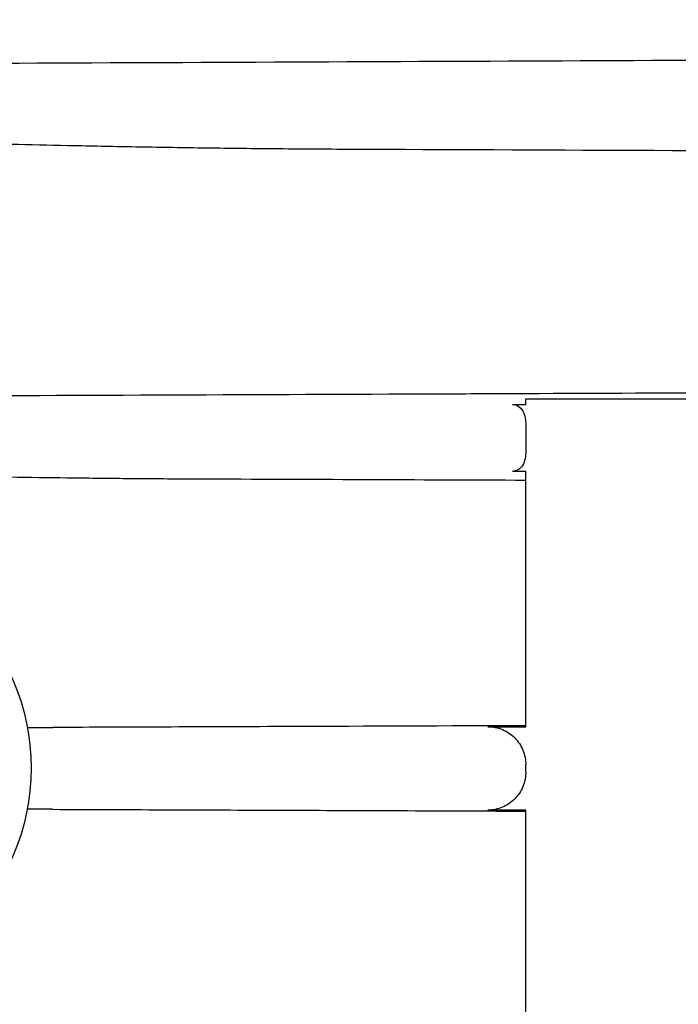
# Model space of a CAD drawing. Units: millimetres. Extents: x 30664 to 40707, y -409 to 6848.
# Drawn here: x 33546 to 33580, y 3074 to 3126 of the extents above; entities that cross this region are included whole.
import ezdxf

# ---------------------------------------------------------------- set-up
doc = ezdxf.new("R2010")
doc.units = ezdxf.units.MM
doc.layers.add('COTAS', color=7, linetype='Continuous')
doc.layers.add('Equipo', color=7, linetype='Continuous')
doc.styles.get("Standard").update_dxf_attribs({"font": 'verdana.ttf'})
doc.dimstyles.new('Diseño_PlanosFabricacion', dxfattribs={"dimtxt": 40, "dimasz": 45, "dimexe": 10, "dimexo": 10, "dimgap": 10, "dimtad": 1, "dimtih": 1, "dimtoh": 1, "dimdec": 0, "dimzin": 1, "dimdsep": 46, "dimtxsty": 'Standard', "dimcen": 15, "dimadec": 0, "dimazin": 0, "dimtp": 0.05, "dimtm": 0.05, "dimtfac": 1, "dimtdec": 0, "dimtofl": 0, "dimtmove": 0, "dimatfit": 3, "dimfxl": 1, "dimtolj": 1, "dimarcsym": 0})

# ---------------------------------------------------------------- blocks, each defined once
blk = doc.blocks.new('*D183')
at = {"layer": 'COTAS', "color": 0, "lineweight": -2}
for p, q in [((31649.509, 2843.283), (31649.509, 3522.389)), ((36032.009, 2320.083), (36032.009, 3522.389)), ((31694.509, 3512.389), (35987.009, 3512.389))]:
    blk.add_line(p, q, dxfattribs=at)
at = {"layer": 'COTAS', "color": 0}
for points in [[(31694.509, 3519.889), (31694.509, 3504.889), (31649.509, 3512.389)], [(35987.009, 3519.889), (35987.009, 3504.889), (36032.009, 3512.389)]]:
    blk.add_solid(points, dxfattribs=at)
at = {"layer": 'COTAS', "color": 0, "insert": (33817.644, 3543.302), "char_height": 40, "attachment_point": 5}
blk.add_mtext('\\A1;4383 mm', dxfattribs=at)

msp = doc.modelspace()

# ---------------------------------------------------------------- linework, layer by layer
at = {"layer": 'Equipo'}
for p, q in [((33572.259, 3105.563), (33600.377, 3105.563)), ((33572.259, 3105.267), (33572.259, 3105.563)), ((33571.559, 3105.267), (33572.259, 3105.267)), ((33572.259, 3104.148), (33572.259, 3102.8)), ((33572.259, 3101.736), (33571.559, 3101.736)), ((33572.259, 3088.247), (33572.259, 3101.736)), ((33570.259, 3088.247), (33572.259, 3088.247)), ((33572.259, 3085.847), (33572.259, 3086.242)), ((33572.259, 3083.841), (33570.259, 3083.841)), ((33572.259, 3070.391), (33572.259, 3083.841))]:
    msp.add_line(p, q, dxfattribs=at)
msp.add_circle((33534.359, 3086.063), 11.75, dxfattribs=at)
for points, start_tangent, end_tangent in [([(33622.976, 3123.627), (33593.13, 3123.497), (33562.804, 3123.365), (33531.993, 3123.233)], (-0.99999, -0.004363), (-0.999991, -0.004296)), ([(33563.038, 3118.745), (33558.928, 3118.772), (33555.137, 3118.816), (33551.64, 3118.871), (33548.411, 3118.935), (33545.428, 3119.005), (33542.673, 3119.079), (33540.126, 3119.156), (33537.772, 3119.234), (33535.595, 3119.314), (33533.582, 3119.393), (33531.72, 3119.473), (33529.998, 3119.552), (33528.404, 3119.629), (33526.93, 3119.706), (33525.567, 3119.781), (33524.305, 3119.854), (33523.138, 3119.926), (33522.058, 3119.995), (33521.059, 3120.063), (33520.134, 3120.129), (33519.278, 3120.194), (33518.485, 3120.256), (33517.753, 3120.317), (33517.076, 3120.375), (33516.452, 3120.432), (33515.878, 3120.487), (33515.349, 3120.539), (33514.86, 3120.59), (33514.408, 3120.64), (33513.988, 3120.688), (33513.596, 3120.735), (33513.227, 3120.781), (33512.877, 3120.828), (33512.547, 3120.874), (33512.242, 3120.919), (33511.961, 3120.963), (33511.703, 3121.006), (33511.465, 3121.048), (33511.244, 3121.09), (33511.041, 3121.131), (33510.854, 3121.172), (33510.682, 3121.213), (33510.524, 3121.254), (33510.379, 3121.296), (33510.246, 3121.338), (33510.125, 3121.383), (33510.014, 3121.433), (33509.917, 3121.487), (33509.84, 3121.553), (33509.805, 3121.635)], (-0.999992, 0.003966), (0, 1)), ([(33622.976, 3118.507), (33593.177, 3118.625), (33563.038, 3118.745)], (-0.999992, 0.003979), (-0.999992, 0.003966)), ([(33572.257, 3105.836), (33567.655, 3105.818), (33539.559, 3105.707)], (-0.999992, -0.003967), (-0.999992, -0.003961)), ([(33600.376, 3105.948), (33595.46, 3105.929), (33572.257, 3105.836)], (-0.999992, -0.003973), (-0.999992, -0.003967)), ([(33571.559, 3105.267), (33571.852, 3105.184), (33572.101, 3104.925), (33572.227, 3104.568), (33572.259, 3104.148)], (1, 0), (0, -1)), ([(33555.072, 3101.324), (33551.588, 3101.345), (33548.37, 3101.378), (33545.397, 3101.419), (33542.65, 3101.468), (33540.11, 3101.521), (33537.761, 3101.579), (33535.589, 3101.639), (33533.579, 3101.701), (33531.721, 3101.765), (33530.001, 3101.829), (33528.41, 3101.894), (33526.937, 3101.959), (33525.575, 3102.023), (33524.314, 3102.087), (33523.146, 3102.15), (33522.066, 3102.212), (33521.067, 3102.273), (33520.142, 3102.333), (33519.286, 3102.392), (33518.493, 3102.449), (33517.759, 3102.505), (33517.079, 3102.56), (33516.452, 3102.614), (33515.873, 3102.665), (33515.34, 3102.716), (33514.849, 3102.765), (33514.395, 3102.813), (33513.975, 3102.859), (33513.585, 3102.904), (33513.221, 3102.949), (33512.879, 3102.994), (33512.555, 3103.038), (33512.25, 3103.083), (33511.967, 3103.126), (33511.707, 3103.169), (33511.468, 3103.212), (33511.247, 3103.253), (33511.043, 3103.295), (33510.855, 3103.337), (33510.682, 3103.378), (33510.524, 3103.42), (33510.378, 3103.463), (33510.245, 3103.507), (33510.124, 3103.553), (33510.013, 3103.604), (33509.917, 3103.661), (33509.84, 3103.73), (33509.805, 3103.816)], (-0.999993, 0.003814), (0, 1)), ([(33572.259, 3102.8), (33572.223, 3102.396), (33572.092, 3102.055), (33571.845, 3101.812), (33571.559, 3101.736)], (0, -1), (-1, 0)), ([(33572.259, 3101.259), (33563.673, 3101.292), (33555.072, 3101.324)], (-0.999993, 0.003814), (-0.999993, 0.003814)), ([(33545.913, 3088.2), (33546.583, 3088.203), (33547.265, 3088.206)], (0.999985, 0.005539), (0.999993, 0.003815)), ([(33572.259, 3088.301), (33559.778, 3088.254), (33547.265, 3088.206)], (-0.999993, -0.003816), (-0.999993, -0.003815)), ([(33570.259, 3088.247), (33570.65, 3088.209), (33571.025, 3088.094), (33571.371, 3087.909), (33571.674, 3087.659), (33571.923, 3087.355), (33572.107, 3087.008), (33572.221, 3086.633), (33572.259, 3086.242)], (1, 0), (0, -1)), ([(33572.259, 3085.847), (33572.249, 3085.649)], (0, -1), (-0.098107, -0.995176)), ([(33572.221, 3085.456), (33572.107, 3085.08), (33571.923, 3084.733), (33571.674, 3084.43), (33571.371, 3084.18), (33571.025, 3083.994), (33570.65, 3083.88), (33570.259, 3083.841)], (-0.194248, -0.980953), (-1, 0)), ([(33572.249, 3085.649), (33572.221, 3085.456)], (-0.098107, -0.995176), (-0.194248, -0.980953)), ([(33547.248, 3083.882), (33546.571, 3083.885), (33545.906, 3083.889)], (-0.999993, 0.003816), (-0.999985, 0.005527)), ([(33547.248, 3083.882), (33559.77, 3083.835), (33572.259, 3083.787)], (0.999993, -0.003816), (0.999993, -0.003816))]:
    msp.add_spline(points, degree=3, dxfattribs=dict(at, start_tangent=start_tangent, end_tangent=end_tangent))

# ---------------------------------------------------------------- dimensions: what is measured, and where the dimension line sits
at = {"layer": 'COTAS', "color": 7}
dim = msp.add_linear_dim(base=(36032.008866648, 3512.388824724), p1=(31649.508866648, 2833.28299992), p2=(36032.008866648, 2310.08299992), dimstyle='Diseño_PlanosFabricacion', override={"dimpost": ' mm'}, dxfattribs=at)
dim.commit()
dim.dimension.update_dxf_attribs({"geometry": '*D183', "text_midpoint": (33817.644492055, 3512.388824724), "dimtype": 160})

doc.saveas('drawing.dxf')
